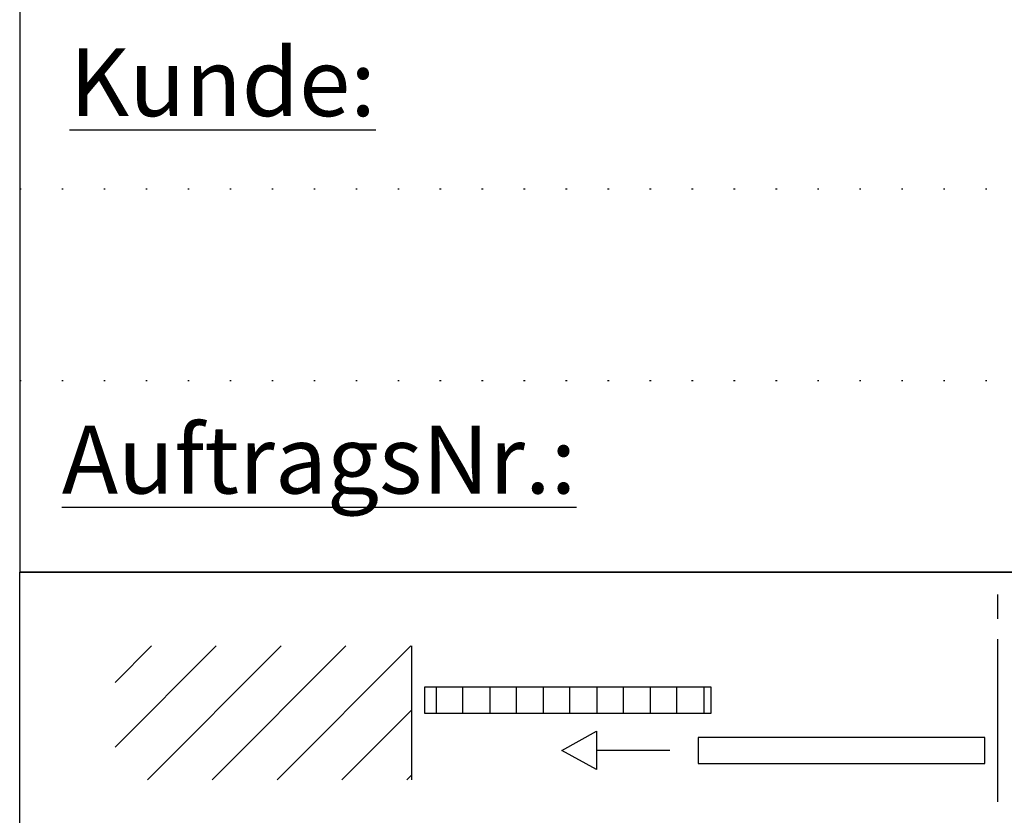
# Model space of a CAD drawing. Units: millimetres. Extents: x -3465 to 5194, y -3040 to 2395.
# Drawn here: x 4757 to 4830, y -2945 to -2887 of the extents above; entities that cross this region are included whole.
import ezdxf

# ---------------------------------------------------------------- set-up
doc = ezdxf.new("R2010")
doc.units = ezdxf.units.MM
doc.linetypes.add('ACAD_ISO07W100', pattern=[3, 0, -3])
doc.linetypes.add('CENTERLINE', pattern=[30, 12, -1.5, 3, -1.5, 12])
for name, color, linetype in [('PLANKOPF', 7, 'Continuous'), ('Schrift_Deutsch', 1, 'Continuous'), ('Text', 5, 'Continuous')]:
    doc.layers.add(name, color=color, linetype=linetype)
doc.styles.get("Standard").update_dxf_attribs({"font": 'ARIAL.TTF'})

# ---------------------------------------------------------------- blocks, each defined once
blk = doc.blocks.new('541_Plankopf_WD2201_EB_MF_beschriftung')
at = {"layer": 'PLANKOPF', "linetype": 'CENTERLINE'}
blk.add_line((-170.929, 42.784), (-170.929, 58.071), dxfattribs=at)
at = {"layer": 'PLANKOPF', "color": 1}
for p, q in [((-236.088, 46.803), (-228.612, 54.28)), ((-233.399, 54.28), (-236.088, 51.59)), ((-223.825, 54.28), (-233.697, 44.407)), ((-228.91, 44.407), (-219.038, 54.28)), ((-214.251, 54.28), (-224.123, 44.407)), ((-212.377, 51.239), (-212.377, 49.307)), ((-210.403, 49.307), (-210.403, 51.239)), ((-208.428, 51.239), (-208.428, 49.307)), ((-206.454, 49.307), (-206.454, 51.239)), ((-204.479, 51.239), (-204.479, 49.307)), ((-202.505, 49.307), (-202.505, 51.239)), ((-200.53, 51.239), (-200.53, 49.307)), ((-198.556, 49.307), (-198.556, 51.239)), ((-196.581, 51.239), (-196.581, 49.307)), ((-194.607, 49.307), (-194.607, 51.239)), ((-192.632, 51.239), (-192.632, 49.307)), ((-219.337, 44.407), (-214.205, 49.539)), ((-214.205, 44.752), (-214.55, 44.407))]:
    blk.add_line(p, q, dxfattribs=at)
at = {"layer": 'PLANKOPF'}
for p, q in [((-214.205, 54.28), (-214.205, 44.407)), ((-192.084, 51.239), (-213.239, 51.239)), ((-213.239, 51.239), (-213.239, 49.307)), ((-192.084, 49.307), (-192.084, 51.239)), ((-213.239, 49.307), (-192.084, 49.307)), ((-203.104, 46.571), (-200.557, 47.982)), ((-200.557, 47.982), (-200.557, 45.161)), ((-171.895, 47.53), (-193.05, 47.53)), ((-193.05, 47.53), (-193.05, 45.598)), ((-171.895, 45.598), (-171.895, 47.53)), ((-200.557, 45.161), (-203.104, 46.571)), ((-195.143, 46.571), (-200.557, 46.571)), ((-193.05, 45.598), (-171.895, 45.598))]:
    blk.add_line(p, q, dxfattribs=at)
blk = doc.blocks.new('Plankopfrahmen')
at = {"layer": 'PLANKOPF'}
for p, q in [((-243.124, 116.336), (-243.124, 59.712)), ((-243.124, 59.712), (-0.066, 59.712)), ((-243.124, 0), (-243.124, 59.712)), ((-90.354, 59.712), (-243.124, 59.712))]:
    blk.add_line(p, q, dxfattribs=at)
at = {"layer": 'Schrift_Deutsch', "linetype": 'ACAD_ISO07W100'}
for p, q in [((-243.124, 88.024), (-0.066, 88.024)), ((-243.124, 73.868), (-0.066, 73.868))]:
    blk.add_line(p, q, dxfattribs=at)
at = {"layer": 'Schrift_Deutsch', "char_height": 5, "width": 219.8422, "attachment_point": 1}
for s, insert in [('{\\fArial|b0|i0|c0|p34;\\LKunde:}', (-239.443, 98.377)), ('{\\fArial|b0|i0|c0|p34;\\LAuftragsNr.:}', (-240.01, 70.527))]:
    blk.add_mtext(s, dxfattribs=dict(at, insert=insert))

msp = doc.modelspace()

# ---------------------------------------------------------------- block references
at = {"layer": 'Text'}
for name in ['Plankopfrahmen', '541_Plankopf_WD2201_EB_MF_beschriftung']:
    msp.add_blockref(name, (5000, -2987.02), dxfattribs=at)

doc.saveas('drawing.dxf')
